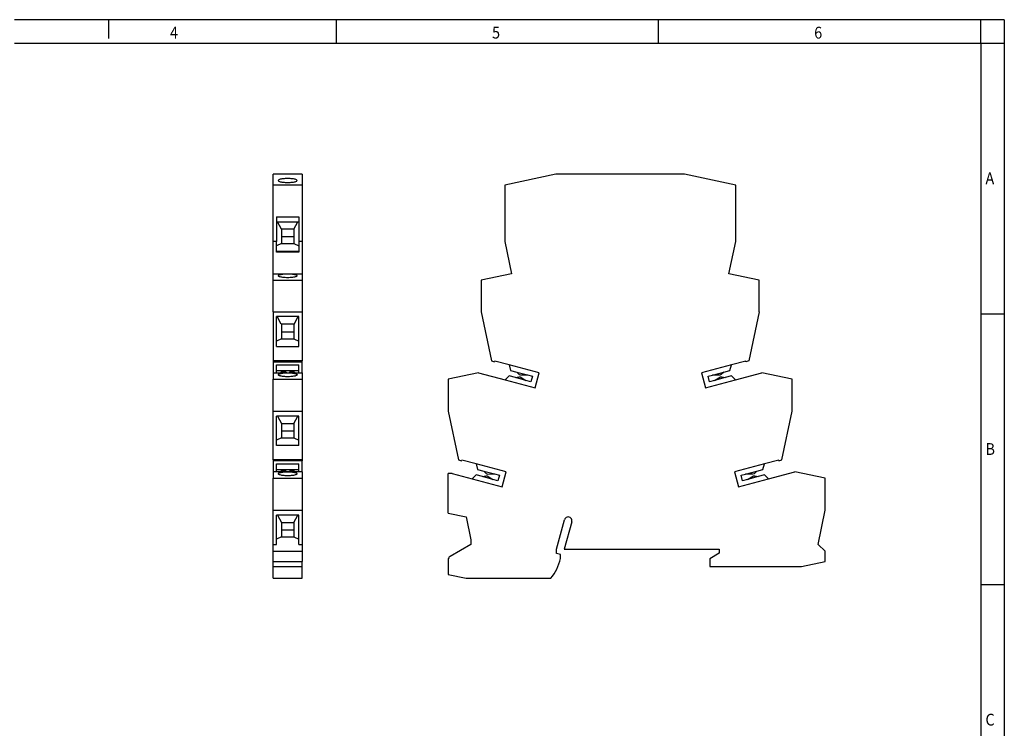
# Model space of a CAD drawing. Units: millimetres. Extents: x -472 to -52, y -338 to -41.
# Drawn here: x -261 to -52, y -192 to -41 of the extents above; entities that cross this region are included whole.
import ezdxf

# ---------------------------------------------------------------- set-up
doc = ezdxf.new("R2010")
doc.units = ezdxf.units.MM
doc.layers.add('1', color=7, linetype='Continuous')
doc.styles.add('CONVERTER_11', font='txt.shx', dxfattribs={"width": 0.9})

# ---------------------------------------------------------------- blocks, each defined once
blk = doc.blocks.new('PLC_ETD-SC-6-select__3', base_point=(-169.9, -159.95))
at = {"color": 7, "linetype": 'Continuous'}
for p, q in [((-147.05, -74.25), (-157.9, -76.55)), ((-119.75, -74.25), (-147.05, -74.25)), ((-108.9, -76.55), (-119.75, -74.25)), ((-157.9, -76.55), (-157.9, -88.53)), ((-108.9, -88.53), (-108.9, -76.55)), ((-157.9, -88.53), (-156.44, -95.38)), ((-110.36, -95.38), (-108.9, -88.53)), ((-156.44, -95.38), (-162.9, -96.75)), ((-103.9, -96.75), (-110.36, -95.38)), ((-162.9, -96.75), (-162.9, -103.48)), ((-103.9, -103.48), (-103.9, -96.75)), ((-162.9, -103.48), (-160.7, -113.85)), ((-103.9, -103.48), (-106.1, -113.85)), ((-160.7, -113.85), (-160.07, -114.02)), ((-160.03, -113.88), (-160.07, -114.02)), ((-156.99, -114.69), (-160.03, -113.88)), ((-156.99, -114.69), (-156.67, -115.86)), ((-150.61, -116.4), (-156.99, -114.69)), ((-109.81, -114.69), (-116.19, -116.4)), ((-110.13, -115.86), (-109.81, -114.69)), ((-106.78, -113.88), (-109.81, -114.69)), ((-106.75, -114.02), (-106.78, -113.88)), ((-106.1, -113.85), (-106.75, -114.02)), ((-163.44, -116.38), (-169.9, -117.75)), ((-163.44, -116.38), (-157.84, -117.88)), ((-156.67, -115.86), (-155.31, -116.23)), ((-155.31, -116.23), (-154.81, -116.74)), ((-155.31, -116.23), (-153.1, -116.82)), ((-154.81, -116.74), (-154.54, -116.84)), ((-154.54, -116.84), (-153.1, -116.82)), ((-153.1, -116.82), (-152.04, -117.1)), ((-151.47, -119.59), (-150.61, -116.4)), ((-116.19, -116.4), (-115.33, -119.59)), ((-114.76, -117.1), (-113.82, -116.85)), ((-113.82, -116.85), (-111.43, -116.21)), ((-112.25, -116.88), (-113.82, -116.85)), ((-111.99, -116.77), (-112.25, -116.88)), ((-111.43, -116.21), (-111.99, -116.77)), ((-111.43, -116.21), (-110.13, -115.86)), ((-108.96, -117.88), (-103.36, -116.38)), ((-96.9, -117.75), (-103.36, -116.38)), ((-169.9, -117.75), (-169.9, -124.48)), ((-156.98, -117.02), (-157.84, -117.88)), ((-157.84, -117.88), (-151.47, -119.59)), ((-155.62, -117.39), (-156.98, -117.02)), ((-155.62, -117.39), (-154.93, -117.2)), ((-153.41, -117.98), (-155.62, -117.39)), ((-154.93, -117.2), (-154.65, -117.24)), ((-154.65, -117.24), (-153.41, -117.98)), ((-152.35, -118.26), (-153.41, -117.98)), ((-152.04, -117.1), (-152.35, -118.26)), ((-115.33, -119.59), (-108.96, -117.88)), ((-114.45, -118.26), (-114.76, -117.1)), ((-113.39, -117.98), (-114.45, -118.26)), ((-113.39, -117.98), (-112.15, -117.24)), ((-111.18, -117.39), (-113.39, -117.98)), ((-112.15, -117.24), (-111.87, -117.2)), ((-111.87, -117.2), (-111.18, -117.39)), ((-109.82, -117.02), (-111.18, -117.39)), ((-108.96, -117.88), (-109.82, -117.02)), ((-96.9, -124.48), (-96.9, -117.75)), ((-169.9, -124.48), (-167.7, -134.85)), ((-99.1, -134.85), (-96.9, -124.48)), ((-167.7, -134.85), (-167.07, -135.02)), ((-167.07, -135.02), (-167.03, -134.88)), ((-163.99, -135.69), (-167.03, -134.88)), ((-157.61, -137.4), (-163.99, -135.69)), ((-163.99, -135.69), (-163.67, -136.86)), ((-102.81, -135.69), (-109.19, -137.4)), ((-103.13, -136.86), (-102.81, -135.69)), ((-99.78, -134.88), (-102.81, -135.69)), ((-99.78, -134.88), (-99.75, -135.02)), ((-99.75, -135.02), (-99.1, -134.85)), ((-169.9, -146.15), (-169.9, -137.75)), ((-169.06, -137.75), (-169.9, -137.75)), ((-169.06, -137.75), (-164.84, -138.88)), ((-163.67, -136.86), (-162.31, -137.23)), ((-162.31, -137.23), (-160.1, -137.82)), ((-162.31, -137.23), (-161.81, -137.74)), ((-161.81, -137.74), (-161.54, -137.84)), ((-161.54, -137.84), (-160.1, -137.82)), ((-160.1, -137.82), (-159.04, -138.1)), ((-158.47, -140.59), (-157.61, -137.4)), ((-109.19, -137.4), (-108.33, -140.59)), ((-107.76, -138.1), (-106.82, -137.85)), ((-106.82, -137.85), (-104.43, -137.21)), ((-105.25, -137.88), (-106.82, -137.85)), ((-104.99, -137.77), (-105.25, -137.88)), ((-104.43, -137.21), (-104.99, -137.77)), ((-104.43, -137.21), (-103.13, -136.86)), ((-101.96, -138.88), (-96.36, -137.38)), ((-89.9, -138.75), (-96.36, -137.38)), ((-163.98, -138.02), (-164.84, -138.88)), ((-164.84, -138.88), (-158.47, -140.59)), ((-162.62, -138.39), (-163.98, -138.02)), ((-162.62, -138.39), (-161.93, -138.2)), ((-160.41, -138.98), (-162.62, -138.39)), ((-161.93, -138.2), (-161.65, -138.24)), ((-161.65, -138.24), (-160.41, -138.98)), ((-159.35, -139.26), (-160.41, -138.98)), ((-159.04, -138.1), (-159.35, -139.26)), ((-108.33, -140.59), (-101.96, -138.88)), ((-107.45, -139.26), (-107.76, -138.1)), ((-106.39, -138.98), (-107.45, -139.26)), ((-106.39, -138.98), (-105.15, -138.24)), ((-104.18, -138.39), (-106.39, -138.98)), ((-105.15, -138.24), (-104.87, -138.2)), ((-104.87, -138.2), (-104.18, -138.39)), ((-102.82, -138.02), (-104.18, -138.39)), ((-101.96, -138.88), (-102.82, -138.02)), ((-89.9, -145.48), (-89.9, -138.75)), ((-169.9, -146.15), (-166.12, -146.95)), ((-91.45, -152.8), (-89.9, -145.48)), ((-166.12, -146.95), (-165.1, -151.79)), ((-146.9, -153.75), (-145.22, -147.54)), ((-143.68, -147.97), (-145.3, -153.75)), ((-165.1, -151.79), (-165.1, -152.81)), ((-165.1, -152.81), (-169.5, -155.35)), ((-146.9, -154.7), (-146.9, -153.75)), ((-145.3, -153.75), (-112.4, -153.75)), ((-112.4, -153.75), (-112.4, -154.65)), ((-89.9, -154.2), (-91.45, -152.8)), ((-89.9, -156.38), (-89.9, -154.2)), ((-169.9, -156.04), (-169.9, -159.15)), ((-146.1, -154.91), (-146.9, -154.7)), ((-146.1, -155.79), (-146.1, -154.91)), ((-112.4, -154.65), (-114.4, -155.8)), ((-114.4, -155.8), (-114.4, -157.45)), ((-94.95, -157.45), (-89.9, -156.38)), ((-114.4, -157.45), (-94.95, -157.45)), ((-169.9, -159.15), (-166.1, -159.95)), ((-166.1, -159.95), (-148.12, -159.95))]:
    blk.add_line(p, q, dxfattribs=at)
for centre, radius, start, end in [((-144.45, -147.75), 0.8, 344.3507, 164.8788), ((-169.1, -156.04), 0.8, 120, 180), ((-155.4, -153.85), 9.5, 320.051, 348.2224)]:
    blk.add_arc(centre, radius, start, end, dxfattribs=at)
blk = doc.blocks.new('Rckans1', base_point=(-129.9, -117.1))
blk.add_blockref('PLC_ETD-SC-6-select__3', (-169.9, -159.95))
blk = doc.blocks.new('PLC_ETD-SC-6-select__4', base_point=(-207, -159.95))
at = {"color": 7, "linetype": 'Continuous'}
for p, q in [((-207, -76.55), (-207, -74.25)), ((-200.9, -74.25), (-207, -74.25)), ((-200.9, -74.25), (-200.9, -76.55)), ((-207, -88.53), (-207, -76.55)), ((-200.9, -76.55), (-207, -76.55)), ((-200.9, -76.55), (-200.9, -88.53)), ((-206.3, -83.28), (-206.3, -84.37)), ((-206.3, -83.28), (-201.6, -83.28)), ((-201.6, -83.28), (-201.6, -84.37)), ((-206.3, -84.37), (-201.6, -84.37)), ((-206.3, -84.37), (-206.3, -88.53)), ((-205.25, -85.94), (-206.13, -84.37)), ((-202.65, -85.94), (-201.77, -84.37)), ((-201.6, -84.37), (-201.6, -88.53)), ((-202.65, -85.94), (-205.25, -85.94)), ((-205.25, -85.94), (-205.25, -87.46)), ((-205.25, -87.46), (-202.65, -87.46)), ((-205.25, -87.46), (-205.25, -88.97)), ((-202.65, -85.94), (-202.65, -87.46)), ((-202.65, -87.46), (-202.65, -88.97)), ((-206.3, -88.53), (-207, -88.53)), ((-207, -95.38), (-207, -88.53)), ((-206.3, -89.44), (-206.3, -88.53)), ((-205.25, -88.97), (-206.3, -89.44)), ((-206.3, -90.6), (-206.3, -89.44)), ((-205.25, -88.97), (-202.65, -88.97)), ((-202.65, -88.97), (-201.6, -89.44)), ((-201.6, -88.53), (-201.6, -89.44)), ((-200.9, -88.53), (-201.6, -88.53)), ((-201.6, -89.44), (-201.6, -90.6)), ((-200.9, -88.53), (-200.9, -95.38)), ((-206.3, -90.6), (-201.6, -90.6)), ((-206.3, -90.82), (-206.3, -90.6)), ((-201.6, -90.82), (-206.3, -90.82)), ((-201.6, -90.6), (-201.6, -90.82)), ((-207, -96.75), (-207, -95.38)), ((-207, -95.38), (-203.95, -95.38)), ((-203.95, -95.38), (-200.9, -95.38)), ((-200.9, -95.38), (-200.9, -96.75)), ((-207, -96.75), (-200.9, -96.75)), ((-207, -103.48), (-207, -96.75)), ((-200.9, -96.75), (-200.9, -103.48)), ((-207, -103.48), (-207, -113.85)), ((-207, -103.48), (-200.9, -103.48)), ((-200.9, -103.48), (-200.9, -113.85)), ((-206.3, -109.64), (-206.3, -104.47)), ((-201.6, -104.47), (-206.3, -104.47)), ((-205.3, -106.04), (-206.18, -104.47)), ((-202.6, -106.04), (-205.3, -106.04)), ((-205.25, -106.04), (-205.25, -107.66)), ((-202.65, -106.04), (-202.65, -107.66)), ((-202.6, -106.04), (-201.72, -104.47)), ((-201.6, -109.64), (-201.6, -104.47)), ((-205.25, -107.66), (-205.25, -109.17)), ((-205.25, -107.66), (-202.65, -107.66)), ((-202.65, -107.66), (-202.65, -109.17)), ((-205.25, -109.17), (-206.3, -109.64)), ((-206.3, -110.8), (-206.3, -109.64)), ((-205.25, -109.17), (-202.65, -109.17)), ((-202.65, -109.17), (-201.6, -109.64)), ((-201.6, -110.8), (-201.6, -109.64)), ((-206.3, -110.8), (-201.6, -110.8)), ((-200.9, -113.85), (-207, -113.85)), ((-207, -113.85), (-207, -114.02)), ((-207, -114.02), (-200.9, -114.02)), ((-207, -114.02), (-207, -116.38)), ((-206.35, -114.69), (-201.55, -114.69)), ((-206.35, -115.86), (-206.35, -114.69)), ((-201.55, -115.86), (-201.55, -114.69)), ((-200.9, -114.02), (-200.9, -113.85)), ((-200.9, -116.38), (-200.9, -114.02)), ((-207, -116.38), (-203.95, -116.38)), ((-207, -116.38), (-207, -117.75)), ((-206.35, -115.86), (-201.55, -115.86)), ((-206.35, -116.38), (-206.35, -115.86)), ((-204.3, -116.21), (-205.4, -116.21)), ((-205.4, -116.21), (-205.4, -116.38)), ((-204.3, -116.21), (-204.3, -116.38)), ((-203.95, -116.38), (-200.9, -116.38)), ((-203.6, -116.21), (-203.6, -116.38)), ((-202.5, -116.21), (-203.6, -116.21)), ((-202.5, -116.21), (-202.5, -116.38)), ((-201.55, -116.38), (-201.55, -115.86)), ((-200.9, -116.38), (-200.9, -117.75)), ((-207, -117.75), (-200.9, -117.75)), ((-207, -124.48), (-207, -117.75)), ((-200.9, -117.75), (-200.9, -124.48)), ((-207, -124.48), (-200.9, -124.48)), ((-207, -134.85), (-207, -124.48)), ((-200.9, -124.48), (-200.9, -134.85)), ((-201.6, -125.57), (-206.3, -125.57)), ((-206.3, -130.64), (-206.3, -125.57)), ((-206.13, -125.57), (-205.25, -127.14)), ((-205.25, -127.14), (-202.65, -127.14)), ((-205.25, -127.14), (-205.25, -128.66)), ((-202.65, -127.14), (-201.77, -125.57)), ((-202.65, -127.14), (-202.65, -128.66)), ((-201.6, -130.64), (-201.6, -125.57)), ((-205.25, -128.66), (-202.65, -128.66)), ((-205.25, -128.66), (-205.25, -130.17)), ((-202.65, -128.66), (-202.65, -130.17)), ((-205.25, -130.17), (-206.3, -130.64)), ((-206.3, -131.8), (-206.3, -130.64)), ((-205.25, -130.17), (-202.65, -130.17)), ((-202.65, -130.17), (-201.6, -130.64)), ((-201.6, -131.8), (-201.6, -130.64)), ((-201.6, -131.8), (-206.3, -131.8)), ((-200.9, -134.85), (-207, -134.85)), ((-207, -134.85), (-207, -135.02)), ((-200.9, -135.02), (-207, -135.02)), ((-207, -135.02), (-207, -137.38)), ((-206.35, -135.69), (-201.55, -135.69)), ((-206.35, -136.86), (-206.35, -135.69)), ((-201.55, -136.86), (-201.55, -135.69)), ((-200.9, -134.85), (-200.9, -135.02)), ((-200.9, -137.38), (-200.9, -135.02)), ((-203.95, -137.38), (-207, -137.38)), ((-207, -137.38), (-207, -138.75)), ((-206.35, -136.86), (-201.55, -136.86)), ((-206.35, -137.38), (-206.35, -136.86)), ((-204.3, -137.21), (-205.4, -137.21)), ((-205.4, -137.21), (-205.4, -137.38)), ((-204.3, -137.21), (-204.3, -137.38)), ((-200.9, -137.38), (-203.95, -137.38)), ((-202.5, -137.21), (-203.6, -137.21)), ((-203.6, -137.21), (-203.6, -137.38)), ((-202.5, -137.21), (-202.5, -137.38)), ((-201.55, -137.38), (-201.55, -136.86)), ((-200.9, -137.38), (-200.9, -138.75)), ((-207, -138.75), (-200.9, -138.75)), ((-207, -145.48), (-207, -138.75)), ((-200.9, -138.75), (-200.9, -145.48)), ((-207, -152.8), (-207, -145.48)), ((-207, -145.48), (-200.9, -145.48)), ((-200.9, -145.48), (-200.9, -152.8)), ((-201.6, -146.57), (-206.3, -146.57)), ((-206.3, -151.64), (-206.3, -146.57)), ((-206.13, -146.57), (-205.25, -148.14)), ((-205.25, -148.14), (-205.25, -149.66)), ((-205.25, -148.14), (-202.65, -148.14)), ((-202.65, -148.14), (-201.77, -146.57)), ((-202.65, -148.14), (-202.65, -149.66)), ((-201.6, -151.64), (-201.6, -146.57)), ((-205.25, -149.66), (-205.25, -151.17)), ((-205.25, -149.66), (-202.65, -149.66)), ((-202.65, -149.66), (-202.65, -151.17)), ((-205.25, -151.17), (-206.3, -151.64)), ((-206.3, -152.8), (-206.3, -151.64)), ((-205.25, -151.17), (-202.65, -151.17)), ((-202.65, -151.17), (-201.6, -151.64)), ((-201.6, -152.8), (-201.6, -151.64)), ((-207, -152.8), (-206.3, -152.8)), ((-207, -154.2), (-207, -152.8)), ((-207, -154.2), (-200.9, -154.2)), ((-207, -156.38), (-207, -154.2)), ((-201.6, -152.8), (-200.9, -152.8)), ((-200.9, -152.8), (-200.9, -154.2)), ((-200.9, -154.2), (-200.9, -156.38)), ((-207, -156.38), (-200.9, -156.38)), ((-207, -157.45), (-207, -156.38)), ((-200.9, -157.45), (-200.9, -156.38)), ((-207, -157.45), (-200.9, -157.45)), ((-207, -159.95), (-207, -157.45)), ((-200.9, -159.95), (-200.9, -157.45)), ((-207, -159.95), (-200.9, -159.95))]:
    blk.add_line(p, q, dxfattribs=at)
for points, knots in [([(-201.95, -75.6), (-201.97, -75.56), (-202.02, -75.45), (-202.26, -75.37), (-202.56, -75.29), (-202.97, -75.23), (-203.44, -75.19), (-203.95, -75.18), (-204.46, -75.19), (-204.93, -75.23), (-205.34, -75.29), (-205.64, -75.37), (-205.88, -75.45), (-205.93, -75.56), (-205.95, -75.6)], [0, 0, 0, 0, 0.12715, 0.350591, 0.679831, 1.099256, 1.583394, 2.101225, 2.619056, 3.103194, 3.522618, 3.851858, 4.0753, 4.202449, 4.202449, 4.202449, 4.202449]), ([(-205.95, -75.6), (-205.93, -75.63), (-205.88, -75.74), (-205.64, -75.82), (-205.34, -75.9), (-204.93, -75.96), (-204.46, -76), (-204.12, -76.01), (-203.95, -76.01)], [0, 0, 0, 0, 0.12715, 0.350591, 0.679831, 1.099256, 1.583394, 2.101225, 2.101225, 2.101225, 2.101225]), ([(-203.95, -76.01), (-203.78, -76.01), (-203.44, -76), (-202.97, -75.96), (-202.56, -75.9), (-202.26, -75.82), (-202.02, -75.74), (-201.97, -75.63), (-201.95, -75.6)], [0, 0, 0, 0, 0.517831, 1.001969, 1.421394, 1.750634, 1.974075, 2.101225, 2.101225, 2.101225, 2.101225]), ([(-205.95, -95.79), (-205.93, -95.75), (-205.88, -95.65), (-205.64, -95.57), (-205.34, -95.49), (-204.93, -95.43), (-204.46, -95.39), (-204.12, -95.38), (-203.95, -95.38)], [0, 0, 0, 0, 0.127385, 0.350943, 0.680241, 1.099692, 1.58384, 2.101672, 2.101672, 2.101672, 2.101672]), ([(-201.95, -95.79), (-201.97, -95.83), (-202.02, -95.94), (-202.26, -96.02), (-202.56, -96.1), (-202.97, -96.16), (-203.44, -96.2), (-203.95, -96.21), (-204.46, -96.2), (-204.93, -96.16), (-205.34, -96.1), (-205.64, -96.02), (-205.88, -95.94), (-205.93, -95.83), (-205.95, -95.79)], [0, 0, 0, 0, 0.127385, 0.350943, 0.680241, 1.099692, 1.58384, 2.101672, 2.619504, 3.103651, 3.523102, 3.852401, 4.075958, 4.203343, 4.203343, 4.203343, 4.203343]), ([(-203.95, -95.38), (-203.78, -95.38), (-203.44, -95.39), (-202.97, -95.43), (-202.56, -95.49), (-202.26, -95.57), (-202.02, -95.65), (-201.97, -95.75), (-201.95, -95.79)], [0, 0, 0, 0, 0.517832, 1.001979, 1.421431, 1.750729, 1.974287, 2.101672, 2.101672, 2.101672, 2.101672]), ([(-205.95, -116.79), (-205.93, -116.75), (-205.88, -116.65), (-205.64, -116.57), (-205.34, -116.49), (-204.93, -116.43), (-204.46, -116.39), (-204.12, -116.38), (-203.95, -116.38)], [0, 0, 0, 0, 0.127385, 0.350943, 0.680241, 1.099692, 1.58384, 2.101672, 2.101672, 2.101672, 2.101672]), ([(-205.62, -117.02), (-205.67, -117.01), (-205.76, -116.98), (-205.86, -116.92), (-205.93, -116.86), (-205.94, -116.81), (-205.95, -116.79)], [0, 0, 0, 0, 0.150499, 0.2677962, 0.3537203, 0.4174072, 0.4174072, 0.4174072, 0.4174072]), ([(-203.95, -116.38), (-203.78, -116.38), (-203.44, -116.39), (-202.97, -116.43), (-202.56, -116.49), (-202.26, -116.57), (-202.02, -116.65), (-201.97, -116.75), (-201.95, -116.79)], [0, 0, 0, 0, 0.517832, 1.001979, 1.421431, 1.750729, 1.974287, 2.101672, 2.101672, 2.101672, 2.101672]), ([(-201.95, -116.79), (-201.96, -116.83), (-202, -116.92), (-202.18, -116.99), (-202.41, -117.07), (-202.73, -117.13), (-203.11, -117.18), (-203.38, -117.19), (-203.53, -117.2)], [0, 0, 0, 0, 0.106327, 0.280839, 0.535588, 0.863759, 1.251359, 1.680246, 1.680246, 1.680246, 1.680246]), ([(-204.37, -117.2), (-204.5, -117.19), (-204.73, -117.18), (-205.07, -117.14), (-205.36, -117.09), (-205.54, -117.04), (-205.62, -117.02)], [0, 0, 0, 0, 0.370414, 0.712401, 1.014025, 1.265317, 1.265317, 1.265317, 1.265317]), ([(-204.3, -117.2), (-204.31, -117.2), (-204.34, -117.2), (-204.36, -117.2), (-204.37, -117.2)], [0, 0, 0, 0, 0.03647447, 0.07282195, 0.07282195, 0.07282195, 0.07282195]), ([(-203.53, -117.2), (-203.54, -117.2), (-203.56, -117.2), (-203.59, -117.2), (-203.6, -117.2)], [0, 0, 0, 0, 0.03634748, 0.07282195, 0.07282195, 0.07282195, 0.07282195]), ([(-205.95, -137.79), (-205.93, -137.75), (-205.88, -137.65), (-205.64, -137.57), (-205.34, -137.49), (-204.93, -137.43), (-204.46, -137.39), (-204.12, -137.38), (-203.95, -137.38)], [0, 0, 0, 0, 0.127385, 0.350943, 0.680241, 1.099692, 1.58384, 2.101672, 2.101672, 2.101672, 2.101672]), ([(-201.95, -137.79), (-201.97, -137.83), (-202.02, -137.94), (-202.26, -138.02), (-202.56, -138.1), (-202.97, -138.16), (-203.44, -138.2), (-203.95, -138.21), (-204.46, -138.2), (-204.93, -138.16), (-205.34, -138.1), (-205.64, -138.02), (-205.88, -137.94), (-205.93, -137.83), (-205.95, -137.79)], [0, 0, 0, 0, 0.127385, 0.350943, 0.680241, 1.099692, 1.58384, 2.101672, 2.619504, 3.103651, 3.523102, 3.852401, 4.075958, 4.203343, 4.203343, 4.203343, 4.203343]), ([(-203.95, -137.38), (-203.78, -137.38), (-203.44, -137.39), (-202.97, -137.43), (-202.56, -137.49), (-202.26, -137.57), (-202.02, -137.65), (-201.97, -137.75), (-201.95, -137.79)], [0, 0, 0, 0, 0.517832, 1.001979, 1.421431, 1.750729, 1.974287, 2.101672, 2.101672, 2.101672, 2.101672])]:
    blk.add_open_spline(points, degree=3, knots=knots, dxfattribs=at)
blk.add_open_spline([(-203.6, -117.2), (-203.72, -117.21), (-203.95, -117.21), (-204.18, -117.21), (-204.3, -117.2)], degree=3, dxfattribs=at)
blk = doc.blocks.new('SA_Links1', base_point=(-203.95, -117.1))
blk.add_blockref('PLC_ETD-SC-6-select__4', (-207, -159.95))
blk = doc.blocks.new('_rahmen', base_point=(-56.93, -338.49))
at = {"layer": '1', "color": 2, "linetype": 'Continuous'}
for p, q in [((-241.93, -41.49), (-261.93, -41.49)), ((-241.93, -41.49), (-241.93, -45.49)), ((-193.6, -41.49), (-241.93, -41.49)), ((-193.6, -46.49), (-193.6, -41.49)), ((-125.26, -41.49), (-193.6, -41.49)), ((-125.26, -46.49), (-125.26, -41.49)), ((-56.93, -41.49), (-125.26, -41.49)), ((-56.93, -46.49), (-56.93, -41.49)), ((-51.93, -41.49), (-56.93, -41.49)), ((-51.93, -41.49), (-51.93, -46.49)), ((-56.93, -46.49), (-51.93, -46.49)), ((-51.93, -46.49), (-51.93, -103.89)), ((-56.93, -103.89), (-51.93, -103.89)), ((-51.93, -103.89), (-51.93, -161.29)), ((-56.93, -161.29), (-51.93, -161.29)), ((-51.93, -161.29), (-51.93, -218.69))]:
    blk.add_line(p, q, dxfattribs=at)
at = {"layer": '1', "color": 6, "linetype": 'Continuous'}
for p, q in [((-261.93, -46.49), (-193.6, -46.49)), ((-193.6, -46.49), (-125.26, -46.49)), ((-125.26, -46.49), (-56.93, -46.49)), ((-56.93, -46.49), (-56.93, -103.89)), ((-56.93, -103.89), (-56.93, -161.29)), ((-56.93, -161.29), (-56.93, -218.69))]:
    blk.add_line(p, q, dxfattribs=at)
at = {"layer": '1', "color": 7, "style": 'CONVERTER_11', "width": 0.9}
for s, p in [('4', (-228.93, -45.49)), ('5', (-160.6, -45.49)), ('6', (-92.26, -45.49)), ('A', (-55.93, -76.39)), ('B', (-55.93, -133.79)), ('C', (-55.93, -191.19))]:
    blk.add_text(s, height=2.5, dxfattribs=at).set_placement(p)
blk = doc.blocks.new('A3I_CS', base_point=(-56.93, -338.49))
at = {"layer": '1'}
blk.add_blockref('_rahmen', (-56.93, -338.49), dxfattribs=at)
blk = doc.blocks.new('1')
for name, p in [('A3I_CS', (-56.93, -338.49)), ('SA_Links1', (-203.95, -117.1)), ('Rckans1', (-129.9, -117.1))]:
    blk.add_blockref(name, p)

msp = doc.modelspace()

# ---------------------------------------------------------------- block references
at = {"layer": '1'}
msp.add_blockref('1', (0, 0), dxfattribs=at)

doc.saveas('drawing.dxf')
